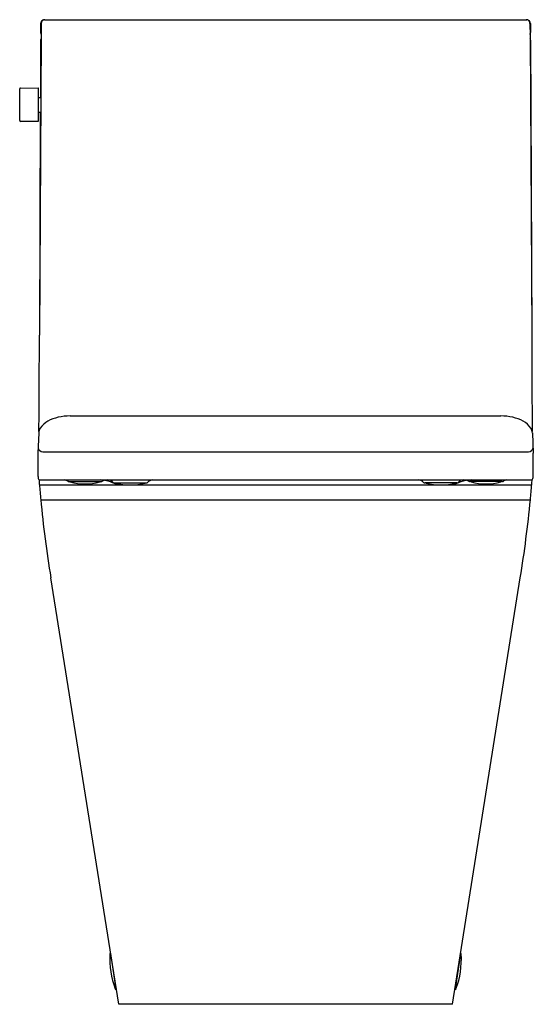
# Model space of a CAD drawing. Units: inches. Extents: x 3620 to 3635.4, y 185.1 to 214.6.
import ezdxf

# ---------------------------------------------------------------- set-up
doc = ezdxf.new("R2010")
doc.units = ezdxf.units.IN
doc.header["$LTSCALE"] = 0.64311
doc.header["$MEASUREMENT"] = 0
doc.layers.get('0').update_dxf_attribs({"color": 255, "linetype": 'CONTINUOUS'})
doc.layers.get('Defpoints').update_dxf_attribs({"linetype": 'CONTINUOUS'})
doc.styles.get("Standard").update_dxf_attribs({"font": 'txt', "width": 0.8})

msp = doc.modelspace()

# ---------------------------------------------------------------- linework, layer by layer
for p, q in [((3620.61, 214.468), (3620.61, 214.204)), ((3620.627, 214.468), (3620.626, 214.092)), ((3620.725, 214.586), (3635.181, 214.586)), ((3635.279, 214.468), (3635.28, 214.092)), ((3635.296, 214.468), (3635.296, 214.204)), ((3620.626, 214.092), (3620.576, 205.13)), ((3620.611, 213.968), (3620.604, 212.257)), ((3635.28, 214.092), (3635.33, 205.13)), ((3635.295, 213.968), (3635.303, 211.946)), ((3619.984, 211.568), (3619.984, 212.51)), ((3620.013, 212.539), (3620.535, 212.543)), ((3620.535, 212.543), (3620.535, 211.534)), ((3620.535, 212.259), (3620.615, 212.257)), ((3620.535, 211.819), (3620.613, 211.82)), ((3620.602, 211.82), (3620.576, 205.13)), ((3635.303, 211.946), (3635.33, 205.13)), ((3620.535, 211.534), (3620.013, 211.538)), ((3621.497, 202.713), (3634.409, 202.713)), ((3620.555, 202.203), (3620.529, 201.601)), ((3635.351, 202.203), (3635.377, 201.601)), ((3620.674, 201.642), (3635.232, 201.642)), ((3635.331, 200.637), (3620.575, 200.637)), ((3620.591, 200.796), (3635.315, 200.796)), ((3621.459, 200.745), (3622.428, 200.745)), ((3621.491, 200.745), (3621.491, 200.743)), ((3622.396, 200.743), (3622.396, 200.745)), ((3622.815, 200.705), (3623.783, 200.705)), ((3633.091, 200.705), (3632.123, 200.705)), ((3634.447, 200.745), (3633.478, 200.745)), ((3633.51, 200.743), (3633.51, 200.745)), ((3634.415, 200.745), (3634.415, 200.743)), ((3620.615, 200.204), (3635.291, 200.204)), ((3622.954, 185.086), (3620.917, 197.863)), ((3632.952, 185.086), (3634.989, 197.863)), ((3622.706, 186.61), (3622.697, 186.605)), ((3622.706, 186.61), (3622.711, 186.61)), ((3622.706, 186.61), (3622.869, 185.535)), ((3633.2, 186.61), (3633.037, 185.535)), ((3633.2, 186.61), (3633.195, 186.61)), ((3633.2, 186.61), (3633.209, 186.605)), ((3622.858, 185.538), (3622.869, 185.535)), ((3622.869, 185.535), (3622.882, 185.535)), ((3633.037, 185.535), (3633.024, 185.535)), ((3633.048, 185.538), (3633.037, 185.535)), ((3632.952, 185.086), (3622.954, 185.086))]:
    msp.add_line(p, q)
for centre, radius, start, end in [((3620.729, 214.468), 0.118, 91.7295, 179.9538), ((3620.754, 214.465), 0.126, 160.6206, 178.4624), ((3620.746, 214.467), 0.119, 92.4333, 160.6206), ((3635.16, 214.467), 0.119, 19.3794, 87.5667), ((3635.177, 214.468), 0.118, 0.0462, 88.2705), ((3635.152, 214.465), 0.126, 1.5376, 19.3794), ((3620.727, 214.204), 0.116, 179.9536, 210.1816), ((3635.179, 214.204), 0.116, 329.8184, 0.0464), ((3620.729, 213.968), 0.118, 151.2683, 179.7741), ((3635.177, 213.968), 0.118, 0.2259, 28.7317), ((3620.013, 212.51), 0.0291, 90.4955, 180), ((3620.015, 211.57), 0.0313, 182.3851, 265.5874), ((2935.209, 207.251), 685.37, 359.581427, 359.822624), ((4320.697, 207.251), 685.37, 180.177376, 180.418573), ((3621.411, 201.485), 1.219, 102.9263, 118.5799), ((3621.497, 201.097), 1.616, 90.0111, 102.8234), ((3634.409, 201.097), 1.616, 77.1766, 89.9889), ((3634.495, 201.485), 1.219, 61.4201, 77.0737), ((3621.138, 201.985), 0.648, 118.5224, 145.7889), ((3634.768, 201.985), 0.648, 34.2111, 61.4776), ((3620.875, 202.182), 0.321, 148.62, 176.3182), ((3635.031, 202.182), 0.321, 3.6818, 31.38), ((3637.132, 201.333), 16.605, 179.0743, 181.4886), ((3620.676, 201.784), 0.142, 189.9124, 269.0991), ((3635.23, 201.784), 0.142, 270.9009, 350.0876), ((3618.774, 201.333), 16.605, 358.5114, 0.9257), ((3621.244, 200.926), 0.711, 181.9791, 184.9063), ((3634.662, 200.926), 0.711, 355.0937, 358.0209), ((3620.632, 200.87), 0.0975, 182.7457, 212.861), ((3620.595, 200.852), 0.0562, 218.4369, 266.0455), ((3627.172, 201.209), 6.622, 183.4928, 184.782), ((3660.918, 204.084), 40.49, 184.856, 185.4993), ((3621.312, 200.597), 0.199, 51.7914, 87.7416), ((3621.459, 200.784), 0.0394, 231.6989, 269.9896), ((3621.499, 200.743), 0.00787, 179, 255.3382), ((3621.943, 202.443), 1.765, 255.3382, 284.6618), ((3622.388, 200.743), 0.00787, 284.6618, 1), ((3622.379, 199.882), 0.914, 69.1299, 89.2172), ((3622.428, 200.784), 0.0394, 270, 305.0382), ((3622.562, 200.592), 0.195, 100.7008, 125.0548), ((3622.629, 200.599), 0.197, 38.1582, 89.596), ((3620.174, 194.139), 7.066, 66.8752, 69.0068), ((3622.815, 200.745), 0.0394, 218.1582, 270), ((3622.854, 200.711), 0.00787, 230.0904, 255.3382), ((3623.299, 202.411), 1.765, 255.3382, 284.6618), ((3623.744, 200.711), 0.00787, 284.6618, 309.9096), ((3623.783, 200.745), 0.0394, 270, 321.8545), ((3623.969, 200.598), 0.197, 91.7156, 141.8016), ((3631.937, 200.598), 0.197, 38.1984, 88.2844), ((3632.123, 200.745), 0.0394, 218.1455, 270), ((3632.162, 200.711), 0.00787, 230.0904, 255.3382), ((3632.607, 202.411), 1.765, 255.3382, 284.6618), ((3635.732, 194.139), 7.066, 110.9932, 113.1248), ((3633.052, 200.711), 0.00787, 284.6618, 309.9096), ((3633.091, 200.745), 0.0394, 270, 321.8418), ((3633.277, 200.599), 0.197, 90.404, 141.8418), ((3633.527, 199.882), 0.914, 90.7828, 110.8701), ((3633.344, 200.592), 0.195, 54.9452, 79.2992), ((3633.478, 200.784), 0.0394, 234.9618, 270), ((3633.518, 200.743), 0.00787, 179, 255.3382), ((3633.963, 202.443), 1.765, 255.3382, 284.6618), ((3634.407, 200.743), 0.00787, 284.6618, 1), ((3634.447, 200.784), 0.0394, 270.0104, 308.3011), ((3634.594, 200.597), 0.199, 92.2584, 128.2086), ((3594.988, 204.084), 40.49, 354.5007, 355.144), ((3635.311, 200.852), 0.0562, 273.9545, 321.5631), ((3628.734, 201.209), 6.622, 355.218, 356.5072), ((3635.274, 200.87), 0.0975, 327.139, 357.2543), ((3655.375, 203.512), 34.917, 185.4357, 189.3091), ((3600.531, 203.512), 34.917, 350.6909, 354.5643), ((3625.183, 186.436), 2.5, 176.4955, 200.7437), ((3622.707, 186.587), 0.02, 121.3005, 176.4955), ((3630.723, 186.436), 2.5, 339.2563, 3.5045), ((3633.199, 186.587), 0.02, 3.5045, 58.6995), ((3622.863, 185.557), 0.0201, 200.7437, 255.87), ((3633.043, 185.557), 0.0201, 284.13, 339.2563)]:
    msp.add_arc(centre, radius, start, end)

# ---------------------------------------------------------------- texts
at = {"layer": 'Defpoints'}
for tag, p, s in [('MODELNUMBER', (3627.953, 185.089), 'K-22378'), ('TRADENAME', (3627.953, 185.088), 'BRAZN'), ('PRODUCT', (3627.953, 185.086), 'TOILET')]:
    msp.add_attdef(tag, p, s, height=0.001, dxfattribs=at)

doc.saveas('drawing.dxf')
